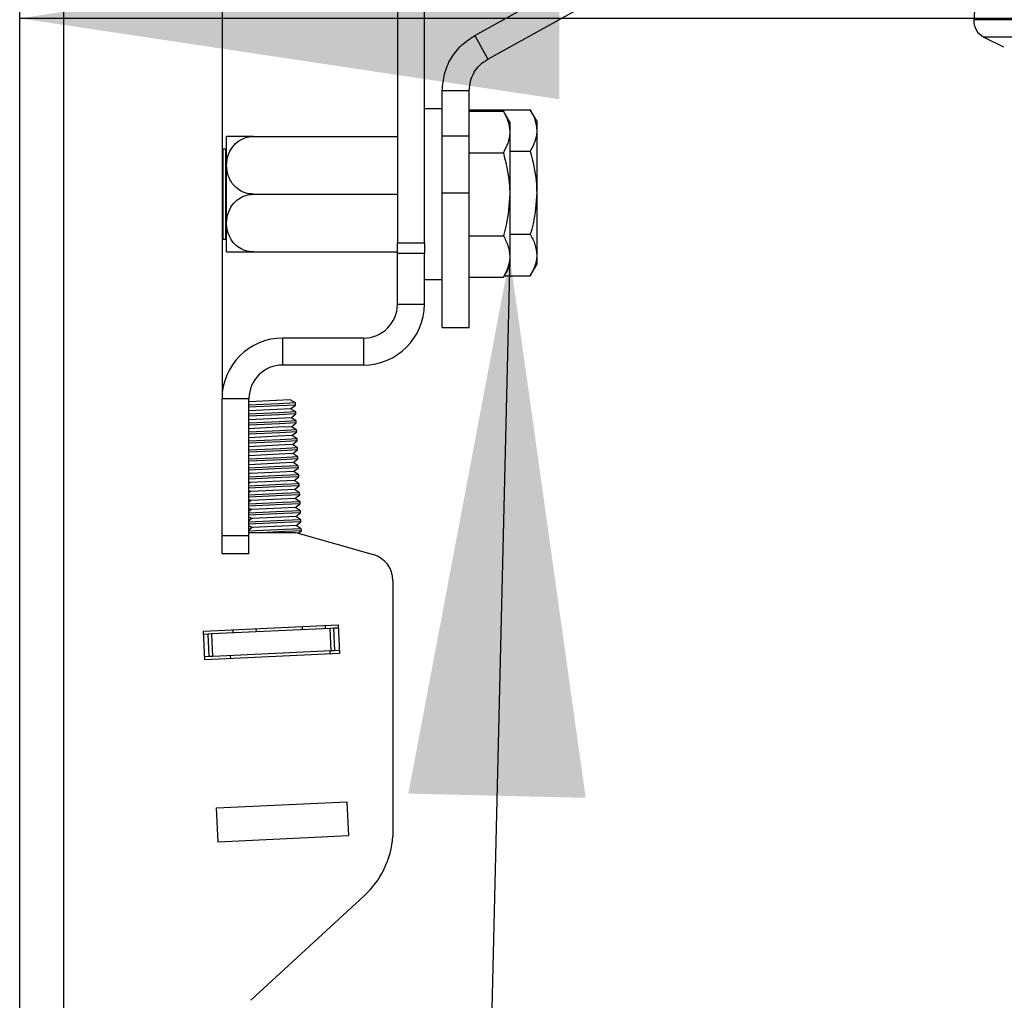
# Model space of a CAD drawing. Extents: x 5 to 292, y 5 to 205.
# Drawn here: x 111 to 117, y 169 to 174 of the extents above; entities that cross this region are included whole.
import ezdxf

# ---------------------------------------------------------------- set-up
doc = ezdxf.new("R2010")
doc.units = 0
doc.layers.get('0').update_dxf_attribs({"linetype": 'CONTINUOUS'})
doc.styles.add('SLDTEXTSTYLE0', font='TXT', dxfattribs={"width": 0.75})
doc.dimstyles.new('SLDDIMSTYLE1', dxfattribs={"dimtxt": 3.5, "dimasz": 3, "dimexe": 0, "dimexo": 0.0625, "dimgap": 0.875, "dimtad": 1, "dimdec": 0, "dimlfac": 20, "dimrnd": 1e-09, "dimzin": 12, "dimtxsty": 'SLDTEXTSTYLE0', "dimsah": 1, "dimcen": 0.09, "dimazin": 3, "dimtfac": 1, "dimtdec": 0, "dimtofl": 0, "dimtmove": 0, "dimatfit": 3, "dimtolj": 1, "dimtzin": 12})
doc.dimstyles.new('SLDDIMSTYLE4', dxfattribs={"dimtxt": 0.18, "dimasz": 3, "dimexe": 0, "dimexo": 0.0625, "dimgap": 0, "dimtad": 0, "dimtih": 1, "dimtoh": 1, "dimdec": 0, "dimrnd": 1e-09, "dimzin": 0, "dimtxsty": 'STANDARD', "dimsah": 1, "dimcen": 0.09, "dimazin": 3, "dimtfac": 3, "dimtdec": 0, "dimtofl": 0, "dimtmove": 0, "dimatfit": 3, "dimtolj": 1, "dimtzin": 0})

# ---------------------------------------------------------------- blocks, each defined once
blk = doc.blocks.new('_D_2')
at = {"color": 7, "linetype": 'CONTINUOUS'}
for p, q in [((121.1911, 106.4222), (121.1911, 175.1644)), ((111.4722, 174.1644), (121.1911, 174.1644)), ((121.1911, 174.1644), (140.8397, 174.1644))]:
    blk.add_line(p, q, dxfattribs=at)
for points in [[(111.4722, 174.1644), (114.4722, 173.7144), (114.4722, 174.6144)], [(121.1911, 174.1644), (118.1911, 174.6144), (118.1911, 173.7144)]]:
    blk.add_solid(points, dxfattribs=at)
at = {"color": 7, "linetype": 'CONTINUOUS', "insert": (133.0814, 178.6761), "char_height": 3.5, "attachment_point": 1, "style": 'SLDTEXTSTYLE0'}
blk.add_mtext('194', dxfattribs=at)

msp = doc.modelspace()

# ---------------------------------------------------------------- linework, layer by layer
at = {"color": 7, "linetype": 'CONTINUOUS'}
for p, q in [((111.47217, 163.25531), (111.47217, 190.25531)), ((111.71717, 163.25531), (111.71717, 190.25163)), ((112.59717, 181.82352), (112.59717, 172.04852)), ((113.57217, 179.37132), (113.57217, 172.91471)), ((113.72217, 172.91471), (113.72217, 179.37132)), ((114.00216, 174.06851), (116.94403, 175.70325)), ((114.07502, 173.93739), (116.93053, 175.52414)), ((116.86507, 175.42377), (116.77768, 174.15668)), ((119.9843, 174.15668), (116.77768, 174.15668)), ((114.00216, 174.06851), (114.07502, 173.93739)), ((116.83273, 174.06036), (116.94228, 174.00558)), ((119.93822, 174.06036), (116.83273, 174.06036)), ((113.82217, 173.76257), (113.97217, 173.76257)), ((113.82217, 173.51132), (113.82217, 173.76257)), ((113.97217, 173.51132), (113.97217, 173.76257)), ((113.82217, 173.66102), (113.72217, 173.66102)), ((113.97217, 173.6562), (114.31144, 173.6562)), ((113.97217, 173.6479), (114.16144, 173.6479)), ((114.19717, 173.58602), (114.16144, 173.6479)), ((114.34717, 173.59432), (114.31144, 173.6562)), ((114.19717, 173.58602), (114.19717, 173.53243)), ((114.34717, 173.59432), (114.34717, 173.54073)), ((112.62217, 173.46397), (112.62217, 173.50697)), ((112.77217, 173.50727), (113.57217, 173.50727)), ((113.82217, 173.51132), (113.97217, 173.51132)), ((113.82217, 173.19432), (113.82217, 173.51132)), ((113.97217, 173.19432), (113.97217, 173.51132)), ((114.19717, 173.53243), (114.19717, 173.18602)), ((114.34717, 173.54073), (114.34717, 173.19432)), ((112.62217, 172.86508), (112.62217, 173.46397)), ((112.60116, 173.43602), (112.59717, 173.43033)), ((112.61662, 173.43602), (112.60116, 173.43602)), ((112.60116, 173.43602), (112.60116, 172.93602)), ((112.62217, 173.4281), (112.61662, 173.43602)), ((112.61662, 173.43602), (112.61662, 172.93602)), ((113.97217, 173.41696), (114.16144, 173.41696)), ((114.19717, 173.42526), (114.31144, 173.42526)), ((112.77217, 173.18602), (113.57217, 173.18602)), ((113.82217, 173.19432), (113.97217, 173.19432)), ((113.82217, 172.44432), (113.82217, 173.19432)), ((113.97217, 172.44432), (113.97217, 173.19432)), ((114.19717, 173.18602), (114.19717, 172.83961)), ((114.34717, 173.19432), (114.34717, 172.84791)), ((113.97217, 172.95508), (114.16144, 172.95508)), ((114.19717, 172.96338), (114.31144, 172.96338)), ((112.59717, 172.94172), (112.60116, 172.93602)), ((112.60116, 172.93602), (112.61662, 172.93602)), ((112.61662, 172.93602), (112.62217, 172.94395)), ((113.57217, 172.91471), (113.72217, 172.91471)), ((113.57217, 172.85591), (113.57217, 172.91471)), ((113.72217, 172.91471), (113.72217, 172.85591)), ((112.77217, 172.86477), (113.57217, 172.86477)), ((113.72217, 172.85591), (113.57217, 172.85591)), ((113.57217, 172.57352), (113.57217, 172.85591)), ((113.72217, 172.57352), (113.72217, 172.85591)), ((114.34717, 172.84791), (114.34717, 172.79432)), ((114.19717, 172.83961), (114.19717, 172.78602)), ((114.31144, 172.73244), (114.34717, 172.79432)), ((114.16144, 172.72414), (114.19717, 172.78602)), ((113.72217, 172.71102), (113.82217, 172.71102)), ((113.97217, 172.72414), (114.16144, 172.72414)), ((114.16623, 172.73244), (114.31144, 172.73244)), ((113.57217, 172.57352), (113.72217, 172.57352)), ((113.82217, 172.44432), (113.97217, 172.44432)), ((112.93467, 172.23602), (112.93467, 172.38602)), ((113.38467, 172.38602), (112.93467, 172.38602)), ((113.38467, 172.38602), (113.38467, 172.23602)), ((113.38467, 172.23602), (112.93467, 172.23602)), ((112.74717, 172.04852), (112.59717, 172.04852)), ((112.59717, 171.28602), (112.59717, 172.04852)), ((112.74717, 171.28602), (112.74717, 172.04852)), ((112.89994, 172.03922), (112.74717, 172.03201)), ((112.97641, 172.04282), (112.89994, 172.03922)), ((113.00502, 172.02474), (112.91121, 172.02031)), ((113.00502, 172.02474), (112.97641, 172.04282)), ((113.00554, 172.01358), (113.00502, 172.02474)), ((112.91121, 172.02031), (112.74717, 172.01258)), ((112.91174, 172.00915), (112.74717, 172.00139)), ((112.9023, 171.98927), (112.74717, 171.98196)), ((112.91357, 171.97037), (112.74717, 171.96252)), ((112.97876, 171.99288), (112.9023, 171.98927)), ((113.00554, 172.01358), (112.91174, 172.00915)), ((113.00737, 171.97479), (112.91357, 171.97037)), ((112.97876, 171.99288), (113.00554, 172.01358)), ((113.00737, 171.97479), (112.97876, 171.99288)), ((113.0079, 171.96363), (113.00737, 171.97479)), ((112.91409, 171.95921), (112.74717, 171.95134)), ((112.90465, 171.93933), (112.74717, 171.9319)), ((112.91592, 171.92043), (112.74717, 171.91247)), ((112.98112, 171.94294), (112.90465, 171.93933)), ((113.0079, 171.96363), (112.91409, 171.95921)), ((113.00973, 171.92485), (112.91592, 171.92043)), ((113.01025, 171.91369), (112.91645, 171.90926)), ((112.98112, 171.94294), (113.0079, 171.96363)), ((113.00973, 171.92485), (112.98112, 171.94294)), ((112.98347, 171.89299), (113.01025, 171.91369)), ((113.01025, 171.91369), (113.00973, 171.92485)), ((112.91645, 171.90926), (112.74717, 171.90128)), ((112.90701, 171.88938), (112.74717, 171.88185)), ((112.91828, 171.87048), (112.74717, 171.86241)), ((112.9188, 171.85932), (112.74717, 171.85123)), ((112.98347, 171.89299), (112.90701, 171.88938)), ((113.01208, 171.87491), (112.91828, 171.87048)), ((113.01261, 171.86374), (112.9188, 171.85932)), ((113.01208, 171.87491), (112.98347, 171.89299)), ((112.98583, 171.84305), (113.01261, 171.86374)), ((113.01261, 171.86374), (113.01208, 171.87491)), ((112.90936, 171.83944), (112.74717, 171.83179)), ((112.92063, 171.82054), (112.74717, 171.81236)), ((112.92116, 171.80938), (112.74717, 171.80117)), ((112.98583, 171.84305), (112.90936, 171.83944)), ((113.01444, 171.82496), (112.92063, 171.82054)), ((113.01496, 171.8138), (112.92116, 171.80938)), ((113.01444, 171.82496), (112.98583, 171.84305)), ((112.98819, 171.7931), (113.01496, 171.8138)), ((113.01496, 171.8138), (113.01444, 171.82496)), ((112.91172, 171.7895), (112.74717, 171.78174)), ((112.92299, 171.77059), (112.74717, 171.7623)), ((112.92351, 171.75943), (112.74717, 171.75112)), ((112.98819, 171.7931), (112.91172, 171.7895)), ((113.01679, 171.77502), (112.92299, 171.77059)), ((113.01732, 171.76386), (112.92351, 171.75943)), ((113.01679, 171.77502), (112.98819, 171.7931)), ((112.99054, 171.74316), (113.01732, 171.76386)), ((113.01732, 171.76386), (113.01679, 171.77502)), ((112.91407, 171.73955), (112.74717, 171.73168)), ((112.92534, 171.72065), (112.74717, 171.71225)), ((112.92587, 171.70949), (112.74717, 171.70106)), ((112.99054, 171.74316), (112.91407, 171.73955)), ((113.01915, 171.72507), (112.92534, 171.72065)), ((113.01968, 171.71391), (112.92587, 171.70949)), ((113.01915, 171.72507), (112.99054, 171.74316)), ((112.9929, 171.69321), (113.01968, 171.71391)), ((113.01968, 171.71391), (113.01915, 171.72507)), ((112.74717, 171.68261), (112.74862, 171.68169)), ((112.74862, 171.68169), (112.74717, 171.68057)), ((112.9277, 171.6707), (112.74717, 171.66219)), ((112.92822, 171.65954), (112.74717, 171.651)), ((112.91643, 171.68961), (112.74862, 171.68169)), ((112.91878, 171.63966), (112.75097, 171.63175)), ((112.9929, 171.69321), (112.91643, 171.68961)), ((112.99525, 171.64327), (112.91878, 171.63966)), ((113.0215, 171.67513), (112.9277, 171.6707)), ((113.02203, 171.66397), (112.92822, 171.65954)), ((113.0215, 171.67513), (112.9929, 171.69321)), ((112.99525, 171.64327), (113.02203, 171.66397)), ((113.02386, 171.62518), (112.99525, 171.64327)), ((113.02203, 171.66397), (113.0215, 171.67513)), ((112.74717, 171.63415), (112.75097, 171.63175)), ((112.75097, 171.63175), (112.74717, 171.62881)), ((112.93005, 171.62076), (112.74717, 171.61213)), ((112.93058, 171.6096), (112.74717, 171.60095)), ((112.74717, 171.5857), (112.75333, 171.5818)), ((112.92114, 171.58972), (112.75333, 171.5818)), ((112.99761, 171.59332), (112.92114, 171.58972)), ((113.02386, 171.62518), (112.93005, 171.62076)), ((113.02439, 171.61402), (112.93058, 171.6096)), ((112.99761, 171.59332), (113.02439, 171.61402)), ((113.02622, 171.57524), (112.99761, 171.59332)), ((113.02439, 171.61402), (113.02386, 171.62518)), ((112.75333, 171.5818), (112.74717, 171.57704)), ((112.93241, 171.57081), (112.74717, 171.56208)), ((112.93293, 171.55965), (112.74717, 171.55089)), ((112.74717, 171.53724), (112.75568, 171.53186)), ((112.75568, 171.53186), (112.74717, 171.52528)), ((112.92349, 171.53977), (112.75568, 171.53186)), ((112.99996, 171.54338), (112.92349, 171.53977)), ((113.02622, 171.57524), (112.93241, 171.57081)), ((113.02674, 171.56408), (112.93293, 171.55965)), ((112.99996, 171.54338), (113.02674, 171.56408)), ((113.02857, 171.52529), (112.99996, 171.54338)), ((113.02674, 171.56408), (113.02622, 171.57524)), ((112.93476, 171.52087), (112.74717, 171.51202)), ((112.93529, 171.50971), (112.74717, 171.50084)), ((112.74717, 171.48879), (112.75804, 171.48192)), ((112.75804, 171.48192), (112.74717, 171.47351)), ((112.92585, 171.48983), (112.75804, 171.48192)), ((113.00232, 171.49344), (112.92585, 171.48983)), ((113.02857, 171.52529), (112.93476, 171.52087)), ((113.0291, 171.51413), (112.93529, 171.50971)), ((113.03093, 171.47535), (112.93712, 171.47093)), ((113.00232, 171.49344), (113.0291, 171.51413)), ((113.03093, 171.47535), (113.00232, 171.49344)), ((113.0291, 171.51413), (113.02857, 171.52529)), ((113.03145, 171.46419), (113.03093, 171.47535)), ((112.93712, 171.47093), (112.74717, 171.46197)), ((112.93764, 171.45976), (112.74717, 171.45078)), ((112.74717, 171.44033), (112.76039, 171.43197)), ((112.76039, 171.43197), (112.74717, 171.42175)), ((112.93947, 171.42098), (112.74717, 171.41191)), ((112.9282, 171.43988), (112.76039, 171.43197)), ((113.00467, 171.44349), (112.9282, 171.43988)), ((113.03145, 171.46419), (112.93764, 171.45976)), ((113.03328, 171.4254), (112.93947, 171.42098)), ((113.00467, 171.44349), (113.03145, 171.46419)), ((113.03328, 171.4254), (113.00467, 171.44349)), ((113.03381, 171.41424), (113.03328, 171.4254)), ((112.94, 171.40982), (112.74717, 171.40073)), ((112.74717, 171.39188), (112.76275, 171.38203)), ((112.76275, 171.38203), (112.74717, 171.36998)), ((112.94183, 171.37104), (112.74717, 171.36186)), ((112.93056, 171.38994), (112.76275, 171.38203)), ((113.00703, 171.39355), (112.93056, 171.38994)), ((113.03381, 171.41424), (112.94, 171.40982)), ((113.03564, 171.37546), (112.94183, 171.37104)), ((113.00703, 171.39355), (113.03381, 171.41424)), ((113.03564, 171.37546), (113.00703, 171.39355)), ((113.03616, 171.3643), (113.03564, 171.37546)), ((112.94236, 171.35988), (112.74717, 171.35067)), ((112.74717, 171.34342), (112.7651, 171.33208)), ((112.7651, 171.33208), (112.74717, 171.31822)), ((112.94418, 171.32109), (112.74717, 171.3118)), ((112.93291, 171.34), (112.7651, 171.33208)), ((113.00938, 171.3436), (112.93291, 171.34)), ((113.03616, 171.3643), (112.94236, 171.35988)), ((113.03799, 171.32552), (112.94418, 171.32109)), ((113.03852, 171.31435), (112.94471, 171.30993)), ((113.00938, 171.3436), (113.03616, 171.3643)), ((113.03799, 171.32552), (113.00938, 171.3436)), ((113.02147, 171.30118), (113.03852, 171.31435)), ((113.03852, 171.31435), (113.03799, 171.32552)), ((112.74717, 171.28602), (112.59717, 171.28602)), ((112.59717, 171.18602), (112.59717, 171.28602)), ((112.74717, 171.30531), (113.00706, 171.30531)), ((112.74717, 171.18602), (112.74717, 171.28602)), ((112.94471, 171.30993), (112.84679, 171.30531)), ((113.00706, 171.30531), (113.43851, 171.1816)), ((112.74717, 171.18602), (112.59717, 171.18602)), ((113.54717, 171.03741), (113.54717, 169.6149)), ((112.4942, 170.75531), (113.24337, 170.79064)), ((113.19871, 170.77102), (112.5405, 170.73998)), ((112.65715, 170.763), (112.65797, 170.74552)), ((112.78546, 170.76905), (112.78629, 170.75157)), ((113.0421, 170.78115), (113.04292, 170.76367)), ((113.17042, 170.7872), (113.17124, 170.76972)), ((113.21902, 170.77198), (113.19871, 170.77102)), ((113.2046, 170.64616), (113.19871, 170.77102)), ((113.24419, 170.77316), (113.21902, 170.77198)), ((113.22491, 170.64711), (113.21902, 170.77198)), ((113.24337, 170.79064), (113.2509, 170.63082)), ((112.50174, 170.59549), (112.4942, 170.75531)), ((112.52019, 170.73902), (112.49502, 170.73783)), ((112.5405, 170.73998), (112.52019, 170.73902)), ((112.52608, 170.61416), (112.52019, 170.73902)), ((112.54639, 170.61512), (112.5405, 170.73998)), ((112.52608, 170.61416), (112.50091, 170.61297)), ((113.2509, 170.63082), (112.50174, 170.59549)), ((112.54639, 170.61512), (112.52608, 170.61416)), ((113.2046, 170.64616), (112.54639, 170.61512)), ((112.6433, 170.61969), (112.64413, 170.60221)), ((113.19851, 170.62835), (113.19769, 170.64583)), ((113.22491, 170.64711), (113.2046, 170.64616)), ((113.25008, 170.6483), (113.22491, 170.64711)), ((112.56703, 169.77265), (113.29123, 169.80681)), ((113.29123, 169.80681), (113.30018, 169.61702)), ((112.57598, 169.58286), (112.56703, 169.77265)), ((113.30018, 169.61702), (112.57598, 169.58286)), ((113.38817, 169.28333), (112.75823, 168.70249))]:
    msp.add_line(p, q, dxfattribs=at)
for centre, radius, start, end in [((116.87745, 174.1498), 0.1, 176.05481, 243.43495), ((112.77217, 173.30697), 0.25, 126.73189, 126.8699), ((112.77217, 173.06508), 0.25, 233.1301, 233.24512), ((113.38467, 172.57352), 0.3375, 270, 0), ((113.38467, 172.57352), 0.1875, 270, 0), ((112.93467, 172.04852), 0.3375, 90, 180), ((112.93467, 172.04852), 0.1875, 90, 180), ((113.39717, 171.03741), 0.15, 360, 74), ((113.04841, 169.65016), 0.5, 312.80525, 355.95645)]:
    msp.add_arc(centre, radius, start, end, dxfattribs=at)
for points in [[(113.82217, 173.76257), (113.82455, 173.79361), (113.82932, 173.8557), (113.86737, 173.9419), (113.92423, 174.01703), (113.97619, 174.05135), (114.00216, 174.06851)], [(113.97217, 173.76257), (113.97353, 173.78031), (113.97625, 173.81579), (113.998, 173.86504), (114.03049, 173.90797), (114.06018, 173.92759), (114.07502, 173.93739)]]:
    msp.add_open_spline(points, degree=3, dxfattribs=at)
for points, knots in [([(114.16144, 173.6479), (114.17143, 173.62915), (114.19158, 173.5913), (114.19529, 173.55218), (114.19717, 173.53243)], [0, 0, 0, 0, 0.495458, 1, 1, 1, 1]), ([(114.31144, 173.6562), (114.32143, 173.63744), (114.34158, 173.59959), (114.34529, 173.56047), (114.34717, 173.54073)], [0, 0, 0, 0, 0.495458, 1, 1, 1, 1]), ([(112.77217, 173.50727), (112.75618, 173.50727), (112.72424, 173.50727), (112.68341, 173.50727), (112.6507, 173.50727), (112.62957, 173.50727), (112.61895, 173.50727), (112.62266, 173.50727), (112.62271, 173.50727)], [0, 0, 0, 0, 0.18064671, 0.36080475, 0.53830996, 0.74621922, 0.99683185, 1, 1, 1, 1]), ([(112.77217, 173.18602), (112.75618, 173.18759), (112.72426, 173.19072), (112.68333, 173.21386), (112.65098, 173.24711), (112.62819, 173.29214), (112.61902, 173.34966), (112.62991, 173.40924), (112.65984, 173.45852), (112.69997, 173.49103), (112.73952, 173.50566), (112.76431, 173.50689), (112.77217, 173.50727)], [0, 0, 0, 0, 0.0905191, 0.1807933, 0.2697382, 0.3739181, 0.4994959, 0.6470018, 0.763085, 0.8589425, 0.9552863, 1, 1, 1, 1]), ([(114.19717, 173.53243), (114.19712, 173.5297), (114.1968, 173.50897), (114.189, 173.46989), (114.17068, 173.43471), (114.16144, 173.41696)], [0, 0, 0, 0, 0.0700858, 0.5307822, 1, 1, 1, 1]), ([(114.34717, 173.54073), (114.34712, 173.53799), (114.3468, 173.51726), (114.339, 173.47818), (114.32068, 173.44301), (114.31144, 173.42526)], [0, 0, 0, 0, 0.0700858, 0.5307822, 1, 1, 1, 1]), ([(114.16144, 173.41696), (114.17547, 173.3613), (114.19466, 173.28519), (114.19664, 173.20702), (114.19717, 173.18602)], [0, 0, 0, 0, 0.7313694, 1, 1, 1, 1]), ([(114.31144, 173.42526), (114.32547, 173.36959), (114.34466, 173.29348), (114.34664, 173.21532), (114.34717, 173.19432)], [0, 0, 0, 0, 0.7313694, 1, 1, 1, 1]), ([(112.77217, 172.86477), (112.76185, 172.86543), (112.73746, 172.86698), (112.70089, 172.88138), (112.66611, 172.90782), (112.63846, 172.94638), (112.62493, 172.9875), (112.62074, 173.03652), (112.62955, 173.08654), (112.65836, 173.13562), (112.69839, 173.16889), (112.73838, 173.18425), (112.76379, 173.18558), (112.77217, 173.18602)], [0, 0, 0, 0, 0.0585806, 0.1385555, 0.2231454, 0.3188979, 0.4327777, 0.5003646, 0.6412464, 0.7592221, 0.8555385, 0.9523526, 1, 1, 1, 1]), ([(114.19717, 173.18602), (114.19316, 173.12796), (114.18777, 173.04975), (114.16683, 172.97447), (114.16144, 172.95508)], [0, 0, 0, 0, 0.7424524, 1, 1, 1, 1]), ([(114.34717, 173.19432), (114.34316, 173.13625), (114.33777, 173.05804), (114.31683, 172.98276), (114.31144, 172.96338)], [0, 0, 0, 0, 0.7424524, 1, 1, 1, 1]), ([(114.16144, 172.95508), (114.17143, 172.93633), (114.19158, 172.89848), (114.19529, 172.85936), (114.19717, 172.83961)], [0, 0, 0, 0, 0.495458, 1, 1, 1, 1]), ([(114.31144, 172.96338), (114.32143, 172.94462), (114.34158, 172.90677), (114.34529, 172.86765), (114.34717, 172.84791)], [0, 0, 0, 0, 0.495458, 1, 1, 1, 1]), ([(112.62269, 172.86477), (112.625, 172.86477), (112.62914, 172.86477), (112.66001, 172.86477), (112.69993, 172.86477), (112.73952, 172.86477), (112.76431, 172.86477), (112.77217, 172.86477)], [0, 0, 0, 0, 0.2927421, 0.5253233, 0.717381, 0.9104128, 1, 1, 1, 1]), ([(114.34717, 172.84791), (114.34712, 172.84517), (114.3468, 172.82444), (114.339, 172.78536), (114.32068, 172.75019), (114.31144, 172.73244)], [0, 0, 0, 0, 0.0700858, 0.5307822, 1, 1, 1, 1]), ([(114.19717, 172.83961), (114.19712, 172.83688), (114.1968, 172.81615), (114.189, 172.77707), (114.17068, 172.74189), (114.16144, 172.72414)], [0, 0, 0, 0, 0.0700858, 0.5307822, 1, 1, 1, 1])]:
    msp.add_open_spline(points, degree=3, knots=knots, dxfattribs=at)

# ---------------------------------------------------------------- dimensions: what is measured, and where the dimension line sits
dim = msp.add_linear_dim(base=(121.19109, 174.16437), p1=(111.47217, 163.25531), p2=(121.19109, 105.92223), angle=0, dimstyle='SLDDIMSTYLE1', dxfattribs=at)
dim.commit()
dim.dimension.update_dxf_attribs({"geometry": '_D_2', "text_midpoint": (136.96057, 174.16437), "dimtype": 160})

# ---------------------------------------------------------------- leaders
msp.add_leader([(114.19717, 172.83961), (113.94037, 161.97906)], dimstyle='SLDDIMSTYLE4', dxfattribs=at)

doc.saveas('drawing.dxf')
